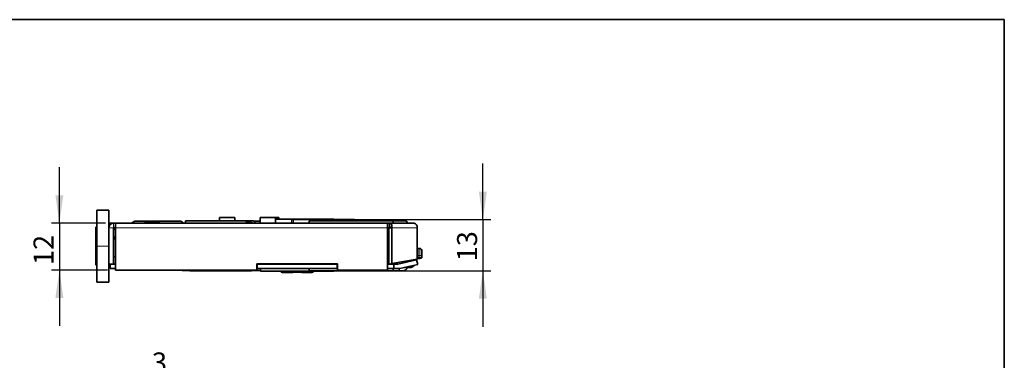
# Model space of a CAD drawing. Units: millimetres. Extents: x 0 to 202, y 0 to 290.
# Drawn here: x 79 to 202, y 247 to 290 of the extents above; entities that cross this region are included whole.
import ezdxf

# ---------------------------------------------------------------- set-up
doc = ezdxf.new("R2010")
doc.units = ezdxf.units.MM
doc.layers.add('RAHMEN_0_2', color=7, linetype='Continuous')
doc.layers.add('RAHMEN_0_5', color=7, linetype='Continuous', lineweight=35)
doc.styles.add('SLDTEXTSTYLE0', font='TXT', dxfattribs={"width": 0.605})
doc.dimstyles.new('SLDDIMSTYLE1', dxfattribs={"dimtxt": 2.5, "dimasz": 3.5, "dimexe": 0, "dimexo": 0.0625, "dimtad": 1, "dimdec": 3, "dimlfac": 2, "dimrnd": 1e-09, "dimzin": 12, "dimdsep": 46, "dimtxsty": 'SLDTEXTSTYLE0', "dimsah": 1, "dimcen": 0.09, "dimadec": 0, "dimazin": 3, "dimtfac": 1, "dimtdec": 0, "dimtmove": 0, "dimatfit": 0, "dimfxl": 0, "dimfrac": 2, "dimtolj": 1, "dimtzin": 12, "dimarcsym": 0})
doc.dimstyles.new('SLDDIMSTYLE2', dxfattribs={"dimtxt": 2.5, "dimasz": 3.5, "dimexe": 0, "dimexo": 0.0625, "dimtad": 1, "dimdec": 0, "dimlfac": 2, "dimrnd": 1e-09, "dimzin": 12, "dimdsep": 46, "dimtxsty": 'SLDTEXTSTYLE0', "dimsah": 1, "dimcen": 0.09, "dimadec": 0, "dimazin": 3, "dimtfac": 1, "dimtdec": 0, "dimtmove": 0, "dimatfit": 0, "dimfxl": 0, "dimfrac": 2, "dimtolj": 1, "dimtzin": 12, "dimarcsym": 0})

# ---------------------------------------------------------------- blocks, each defined once
blk = doc.blocks.new('_D_3')
at = {"layer": 'RAHMEN_0_2'}
for p, q in [((84.03, 264.55), (84.03, 271.55)), ((89.79, 264.55), (83.03, 264.55)), ((84.03, 264.55), (84.03, 258.7)), ((90.02, 258.7), (83.03, 258.7)), ((84.03, 258.7), (84.03, 251.7))]:
    blk.add_line(p, q, dxfattribs=at)
for points in [[(84.03, 264.55), (84.53, 268.05), (83.53, 268.05)], [(84.03, 258.7), (83.53, 255.2), (84.53, 255.2)]]:
    blk.add_solid(points, dxfattribs=at)
at = {"layer": 'RAHMEN_0_2', "insert": (80.8, 259.31), "char_height": 2.5, "attachment_point": 1, "rotation": 90, "style": 'SLDTEXTSTYLE0'}
blk.add_mtext('12', dxfattribs=at)
blk = doc.blocks.new('_D_17')
at = {"layer": 'RAHMEN_0_2'}
for p, q in [((88.72, 238.77), (88.72, 246.17)), ((90.22, 238.77), (90.22, 246.17)), ((88.72, 245.17), (81.72, 245.17)), ((90.22, 245.17), (88.72, 245.17)), ((90.22, 245.17), (97.49, 245.17))]:
    blk.add_line(p, q, dxfattribs=at)
for points in [[(88.72, 245.17), (85.22, 245.67), (85.22, 244.67)], [(90.22, 245.17), (93.72, 244.67), (93.72, 245.67)]]:
    blk.add_solid(points, dxfattribs=at)
at = {"layer": 'RAHMEN_0_2', "insert": (95.58, 248.39), "char_height": 2.5, "attachment_point": 1, "style": 'SLDTEXTSTYLE0'}
blk.add_mtext('3', dxfattribs=at)
blk = doc.blocks.new('_D_20')
at = {"layer": 'RAHMEN_0_2'}
for p, q in [((136.9, 265), (136.9, 272)), ((120.3, 265), (137.9, 265)), ((136.9, 265), (136.9, 258.6)), ((126.72, 258.6), (137.9, 258.6)), ((136.9, 258.6), (136.9, 251.6))]:
    blk.add_line(p, q, dxfattribs=at)
for points in [[(136.9, 265), (137.4, 268.5), (136.4, 268.5)], [(136.9, 258.6), (136.4, 255.1), (137.4, 255.1)]]:
    blk.add_solid(points, dxfattribs=at)
at = {"layer": 'RAHMEN_0_2', "insert": (133.68, 259.77), "char_height": 2.5, "attachment_point": 1, "rotation": 90, "style": 'SLDTEXTSTYLE0'}
blk.add_mtext('13', dxfattribs=at)

msp = doc.modelspace()

# ---------------------------------------------------------------- linework, layer by layer
at = {"color": 7, "linetype": 'Continuous', "lineweight": 35}
for p, q in [((88.7159, 261.67086), (88.7159, 266.17086)), ((88.7159, 266.17086), (90.2159, 266.17086)), ((90.2159, 266.17086), (90.2159, 261.67086)), ((88.7159, 265.22723), (88.70028, 265.22723)), ((88.70028, 264.56526), (88.7159, 264.56526)), ((90.3159, 264.2949), (90.3159, 264.54586)), ((90.3159, 264.54586), (90.77709, 264.54586)), ((90.77709, 264.5457), (90.77709, 264.54586)), ((91.0159, 264.54586), (90.7909, 264.54586)), ((91.0159, 264.54586), (124.98392, 264.54586)), ((91.0159, 263.99586), (91.0159, 264.54586)), ((99.1709, 264.79586), (93.4609, 264.79586)), ((94.65855, 264.59586), (94.08705, 264.54586)), ((96.58355, 264.59586), (94.65855, 264.59586)), ((96.58355, 264.59586), (96.58355, 264.54586)), ((107.17703, 264.84586), (99.7709, 264.84586)), ((99.7709, 264.84586), (99.7709, 264.54586)), ((104.0159, 265.24586), (104.0159, 264.84586)), ((104.0159, 265.24586), (105.9159, 265.24586)), ((105.9159, 264.84586), (105.9159, 265.24586)), ((107.17703, 264.84586), (108.2159, 264.84586)), ((107.73412, 264.73858), (108.2159, 264.54586)), ((108.3659, 264.79586), (109.1159, 264.79586)), ((108.4659, 264.54586), (108.4659, 264.59586)), ((109.1159, 265.24586), (109.1159, 264.54586)), ((109.1159, 265.24586), (111.0159, 265.24586)), ((111.0159, 264.54586), (111.0159, 265.24586)), ((111.0159, 265.24586), (111.4159, 265.24586)), ((111.0159, 265.04586), (118.2909, 265.04586)), ((111.4159, 265.04586), (111.4159, 265.24586)), ((113.03488, 264.99586), (113.03488, 264.54586)), ((113.03488, 264.99586), (113.27132, 264.99586)), ((113.27132, 264.99586), (117.93774, 264.99586)), ((115.2159, 264.54586), (115.2159, 264.84586)), ((125.7159, 264.84586), (115.2159, 264.84586)), ((117.93774, 264.99586), (118.05902, 264.99586)), ((118.05902, 264.84586), (118.05902, 264.99586)), ((118.2909, 264.84586), (118.2909, 265.04586)), ((118.2909, 264.99586), (118.96251, 264.99586)), ((118.96251, 264.99586), (119.2951, 264.99586)), ((119.2951, 264.99586), (120.75838, 264.99586)), ((120.75838, 264.99586), (120.8926, 264.99586)), ((120.8926, 264.84586), (120.8926, 264.99586)), ((124.98392, 264.54586), (124.98392, 263.97086)), ((124.98392, 264.54586), (125.25892, 264.54586)), ((125.25892, 264.54586), (128.30932, 264.54586)), ((125.25892, 264.19957), (125.25892, 264.54586)), ((125.7159, 264.54586), (125.7159, 264.84586)), ((125.7159, 264.84586), (127.2159, 264.84586)), ((127.4659, 264.54586), (127.4659, 264.59586)), ((88.7159, 264.07595), (88.58355, 264.06437)), ((88.58355, 264.06437), (88.58355, 263.97086)), ((88.58355, 263.04006), (88.58355, 263.97086)), ((88.7159, 263.97086), (88.58355, 263.97086)), ((88.7159, 264.1361), (88.70028, 264.1361)), ((88.70028, 263.43864), (88.7159, 263.43864)), ((90.26882, 264.21181), (90.2159, 264.20718)), ((90.7659, 259.44586), (90.7659, 263.97086)), ((91.0159, 263.99586), (90.7909, 263.99586)), ((91.0159, 263.97086), (91.0159, 263.99584)), ((91.0159, 263.97086), (91.0159, 258.69586)), ((124.98392, 263.99586), (125.20075, 263.99586)), ((124.98392, 258.69586), (124.98392, 263.97086)), ((125.14501, 263.97086), (125.16864, 263.97605)), ((125.14501, 263.97086), (125.53392, 263.97086)), ((125.14501, 263.97086), (125.14501, 259.44586)), ((125.1659, 263.97545), (125.1659, 263.99586)), ((125.53392, 263.97086), (125.53392, 259.51121)), ((128.7159, 260.04586), (128.7159, 263.97086)), ((88.7159, 263.04006), (88.58355, 263.04006)), ((88.58355, 260.35166), (88.58355, 263.04006)), ((88.7159, 262.81878), (88.70028, 262.81878)), ((88.70028, 262.15678), (88.7159, 262.15678)), ((90.91235, 262.64231), (91.0159, 262.74586)), ((88.7159, 261.65311), (88.70028, 261.65311)), ((88.70028, 260.99298), (88.7159, 260.99298)), ((88.7159, 257.17086), (88.7159, 261.67086)), ((90.2159, 261.67086), (90.2159, 257.17086)), ((128.7659, 261.14586), (128.7159, 261.14586)), ((128.7659, 260.9672), (128.7159, 260.9672)), ((129.0159, 261.39586), (128.7659, 261.39586)), ((128.7659, 261.39586), (128.7659, 260.52086)), ((129.2659, 261.14586), (129.2659, 260.52086)), ((88.58355, 259.42086), (88.58355, 260.35166)), ((88.58355, 260.35166), (88.7159, 260.35166)), ((88.7159, 259.42086), (88.58355, 259.42086)), ((88.58355, 259.42086), (88.58355, 259.32736)), ((88.7159, 260.5686), (88.70028, 260.5686)), ((88.7159, 260.56858), (88.70028, 260.56858)), ((88.70028, 259.90652), (88.7159, 259.90652)), ((88.70028, 259.9065), (88.7159, 259.9065)), ((90.2159, 259.44586), (90.7659, 259.44586)), ((90.3659, 259.42086), (90.2159, 259.42086)), ((90.3659, 259.44586), (90.3659, 258.89536)), ((90.7659, 260.35166), (91.0159, 260.35166)), ((91.0159, 259.44586), (90.7659, 259.44586)), ((108.6909, 259.47086), (118.7409, 259.47086)), ((108.6909, 258.69586), (108.6909, 259.47086)), ((108.7159, 259.44586), (108.6909, 259.44586)), ((108.7159, 259.44586), (108.7159, 258.89536)), ((118.7159, 259.44586), (108.7159, 259.44586)), ((111.8159, 259.44586), (111.8159, 259.47086)), ((115.2159, 259.47086), (115.2159, 259.44586)), ((118.7159, 259.44586), (118.7159, 258.89536)), ((118.7409, 259.44586), (118.7159, 259.44586)), ((118.7409, 259.47086), (118.7409, 258.69586)), ((125.14501, 259.59586), (124.98392, 259.59586)), ((125.7659, 259.44586), (124.98392, 259.44586)), ((125.14501, 259.44586), (125.53392, 259.51121)), ((128.7159, 260.04586), (125.53392, 259.51121)), ((125.7159, 259.54179), (125.7159, 259.44586)), ((125.7659, 259.44586), (125.7659, 258.89536)), ((125.7659, 259.44586), (126.2659, 259.44586)), ((126.1659, 259.59586), (126.03772, 259.59586)), ((126.1659, 259.6174), (126.1659, 259.59586)), ((126.2659, 259.44586), (128.63373, 259.98062)), ((128.7659, 259.39536), (126.55199, 258.89536)), ((128.63373, 259.98062), (128.7659, 259.39536)), ((128.7659, 260.10001), (128.7159, 260.08847)), ((128.7659, 260.52086), (128.7659, 260.27086)), ((128.7659, 260.27086), (128.7659, 260.10001)), ((128.7659, 260.10001), (129.0159, 260.15773)), ((129.2659, 260.52086), (129.2659, 260.27086)), ((129.2659, 260.27086), (129.2659, 260.21544)), ((88.58355, 259.32736), (88.7159, 259.31578)), ((90.2159, 259.18454), (90.3659, 259.17142)), ((91.0159, 258.89536), (90.3659, 258.89536)), ((91.0159, 258.69586), (108.6909, 258.69586)), ((99.3659, 258.64586), (99.3659, 258.69586)), ((99.3659, 258.64586), (107.7159, 258.64586)), ((107.95765, 258.59536), (100.47416, 258.59536)), ((109.1409, 258.64536), (108.17559, 258.64536)), ((108.7159, 258.89536), (108.6909, 258.89536)), ((118.7159, 258.89536), (108.7159, 258.89536)), ((109.1409, 258.89536), (109.1409, 258.54586)), ((118.2909, 258.54586), (109.1409, 258.54586)), ((111.7034, 258.54586), (111.7034, 258.44586)), ((111.7034, 258.44586), (111.72215, 258.42711)), ((111.7034, 258.44586), (115.7284, 258.44586)), ((111.73344, 258.4384), (111.73357, 258.4384)), ((112.31148, 258.37086), (111.89514, 258.37086)), ((112.31148, 258.37086), (112.33199, 258.39135)), ((112.38117, 258.37086), (112.3308, 258.39135)), ((112.33199, 258.39135), (112.38239, 258.37086)), ((113.05511, 258.37086), (112.38239, 258.37086)), ((113.41676, 258.4384), (114.01676, 258.4384)), ((115.05063, 258.37086), (114.37828, 258.37086)), ((115.05063, 258.37086), (115.10101, 258.39135)), ((115.12033, 258.37086), (115.09981, 258.39135)), ((115.1206, 258.37086), (115.10038, 258.3911)), ((115.1008, 258.39127), (115.12121, 258.37086)), ((115.10101, 258.39135), (115.12148, 258.37086)), ((115.1206, 258.37086), (115.12033, 258.37086)), ((115.12148, 258.37086), (115.12121, 258.37086)), ((115.53724, 258.37086), (115.12148, 258.37086)), ((115.2159, 258.89536), (115.2159, 258.59586)), ((125.7159, 258.59586), (115.2159, 258.59586)), ((115.6985, 258.4384), (115.69837, 258.4384)), ((115.70965, 258.42711), (115.7284, 258.44586)), ((115.7284, 258.44586), (115.7284, 258.54586)), ((118.2909, 258.54586), (118.2909, 258.59586)), ((118.7409, 258.89536), (118.7159, 258.89536)), ((118.7409, 258.69586), (124.98392, 258.69586)), ((119.45181, 258.59586), (119.47416, 258.59536)), ((126.18799, 258.59536), (119.47416, 258.59536)), ((125.7659, 258.89536), (124.98392, 258.89536)), ((125.7159, 258.89536), (125.7159, 258.59586)), ((126.55199, 258.89536), (125.7659, 258.89536)), ((126.95765, 258.59536), (126.18799, 258.59536)), ((127.08684, 259.01616), (127.85478, 259.01616)), ((90.2159, 257.17086), (88.7159, 257.17086))]:
    msp.add_line(p, q, dxfattribs=at)
at = {"color": 8, "linetype": 'Continuous', "lineweight": 18}
for p, q in [((90.7909, 263.99586), (90.7909, 264.54586)), ((107.59615, 264.54586), (107.17703, 264.84586)), ((108.4659, 264.59586), (108.0909, 264.59586)), ((113.27132, 264.99586), (113.27132, 264.54586)), ((117.93774, 264.84586), (117.93774, 264.99586)), ((118.96251, 264.84586), (118.96251, 264.99586)), ((119.2951, 264.99586), (119.2951, 264.84586)), ((120.75838, 264.84586), (120.75838, 264.99586)), ((127.4659, 264.59586), (125.7159, 264.59586)), ((90.7659, 263.97086), (90.2159, 263.97086)), ((91.0159, 263.16008), (90.91235, 262.64231)), ((91.0159, 263.97086), (124.98392, 263.97086)), ((128.7159, 263.97086), (125.53392, 263.97086)), ((90.2159, 261.67086), (88.7159, 261.67086)), ((129.0159, 260.52086), (129.0159, 261.39586)), ((129.0159, 260.52086), (128.7659, 260.52086)), ((129.0159, 260.27086), (128.7659, 260.27086)), ((129.2659, 260.52086), (129.0159, 260.52086)), ((129.0159, 260.27086), (129.0159, 260.52086)), ((129.0159, 260.15773), (129.0159, 260.27086)), ((129.0159, 260.27086), (129.2659, 260.27086)), ((107.7159, 258.64586), (107.7159, 258.69586))]:
    msp.add_line(p, q, dxfattribs=at)
at = {"color": 7, "linetype": 'Continuous', "lineweight": 35, "flags": 128}
for points in [[(127.35983, 259.69292), (127.37711, 259.74206), (127.42204, 259.82846)], [(128.1733, 259.95469), (128.22037, 259.91239), (128.23972, 259.89164)]]:
    msp.add_lwpolyline(points, dxfattribs=at)
at = {"color": 7, "linetype": 'Continuous', "lineweight": 35}
for centre, radius, start, end in [((90.7909, 263.97086), 0.575, 90, 180), ((107.17703, 263.34586), 1.5, 68.1985905, 88.5080017), ((108.2159, 264.59586), 0.25, 0, 90), ((127.2159, 264.59586), 0.25, 0, 90), ((128.20767, 264.04274), 0.51329, 351.950533, 78.5782463), ((90.7909, 263.97086), 0.025, 90, 180), ((91.2659, 262.28876), 0.5, 135, 180), ((129.0159, 261.14586), 0.25, 0, 90), ((100.47416, 259.09536), 0.5, 244.0269314, 270), ((107.7159, 259.64586), 1, 270, 288.1948723), ((107.95765, 259.09536), 0.5, 270, 306.9652848), ((126.95765, 259.09536), 0.5, 270, 350.8851534), ((127.85509, 259.52967), 0.51314, 232.9919244, 332.4609435)]:
    msp.add_arc(centre, radius, start, end, dxfattribs=at)
at = {"color": 8, "linetype": 'Continuous', "lineweight": 18}
msp.add_arc((126.1595, 259.00075), 0.40639, 274.02004, 344.9694603, dxfattribs=at)
at = {"color": 7, "linetype": 'Continuous', "lineweight": 35}
for centre, major_axis, start_param, end_param in [((93.4609, 264.45043), (0, -0.34543), 3.141592654, 4.432481822), ((99.1709, 264.45043), (0, 0.34543), 4.992296138, 6.283185307)]:
    msp.add_ellipse(centre, major_axis=major_axis, ratio=0.998752339, start_param=start_param, end_param=end_param, dxfattribs=at)
msp.add_open_spline([(125.53392, 263.97086), (125.53878, 264.04621), (125.54849, 264.1969), (125.48736, 264.38696), (125.38586, 264.51993), (125.30124, 264.53722), (125.25892, 264.54586)], degree=3, dxfattribs=at)
at = {"color": 8, "linetype": 'Continuous', "lineweight": 18}
for points, knots in [([(90.7659, 263.97086), (90.77031, 263.96705), (90.78004, 263.95863), (90.86542, 263.87935), (90.95244, 263.79843), (91.01452, 263.74055), (91.0159, 263.73926)], [0, 0, 0, 0, 0.240343678, 0.531448767, 0.989570635, 1, 1, 1, 1]), ([(90.7909, 263.99586), (90.79478, 263.99139), (90.80335, 263.9815), (90.88045, 263.89843), (90.96474, 263.8079), (91.0159, 263.75295)], [0, 0, 0, 0, 0.244997243, 0.541738746, 1, 1, 1, 1])]:
    msp.add_open_spline(points, degree=3, knots=knots, dxfattribs=at)
at = {"color": 7, "linetype": 'Continuous', "lineweight": 35}
for points, knots in [([(125.25892, 264.19957), (125.26251, 264.19067), (125.26945, 264.17341), (125.27269, 264.1409), (125.26973, 264.10699), (125.26025, 264.0732), (125.24473, 264.04157), (125.2237, 264.01411), (125.19833, 263.99164), (125.17844, 263.98252), (125.16864, 263.97803)], [0, 0, 0, 0, 0.152377368, 0.29524423, 0.42929669, 0.555298978, 0.674154096, 0.787016602, 0.89513303, 1, 1, 1, 1]), ([(129.2659, 260.21544), (129.26457, 260.21514), (129.26135, 260.21439), (129.2309, 260.20736), (129.17587, 260.19466), (129.10168, 260.17753), (129.04533, 260.16452), (129.0159, 260.15773)], [0, 0, 0, 0, 0.147814166, 0.356415601, 0.563315658, 0.77199274, 1, 1, 1, 1]), ([(111.73357, 258.4384), (111.74175, 258.43926), (111.75814, 258.44099), (111.82337, 258.41054), (111.87501, 258.38199), (111.89514, 258.37086)], [0, 0, 0, 0, 0.377970027, 0.757532678, 1, 1, 1, 1]), ([(113.05511, 258.37086), (113.10958, 258.39366), (113.20407, 258.43322), (113.3397, 258.44305), (113.4044, 258.43914), (113.41676, 258.4384)], [0, 0, 0, 0, 0.523961576, 0.9090095247, 1, 1, 1, 1]), ([(114.01676, 258.4384), (114.06835, 258.43926), (114.17173, 258.44099), (114.29288, 258.41054), (114.35432, 258.38199), (114.37828, 258.37086)], [0, 0, 0, 0, 0.3779700266, 0.7575326785, 1, 1, 1, 1]), ([(115.53724, 258.37086), (115.57942, 258.39366), (115.65259, 258.43322), (115.69111, 258.44305), (115.69731, 258.43914), (115.6985, 258.4384)], [0, 0, 0, 0, 0.523961576, 0.9090095247, 1, 1, 1, 1])]:
    msp.add_open_spline(points, degree=3, knots=knots, dxfattribs=at)
at = {"layer": 'RAHMEN_0_5', "lineweight": 35}
for p, q in [((11, 290), (202, 290)), ((202, 290), (202, 11))]:
    msp.add_line(p, q, dxfattribs=at)

# ---------------------------------------------------------------- dimensions: what is measured, and where the dimension line sits
at = {"layer": 'RAHMEN_0_2'}
for base, p1, p2, picture, middle in [((136.90357, 258.59586), (119.2951, 264.99586), (125.7159, 258.59586), '_D_20', (136.90357, 261.6789)), ((84.02755, 258.69586), (90.7909, 264.54586), (91.0159, 258.69586), '_D_3', (84.02755, 261.2184))]:
    dim = msp.add_linear_dim(base=base, p1=p1, p2=p2, angle=90, dimstyle='SLDDIMSTYLE2', dxfattribs=at)
    dim.commit()
    dim.dimension.update_dxf_attribs({"geometry": picture, "text_midpoint": middle, "dimtype": 160})
dim = msp.add_linear_dim(base=(88.7159, 245.16874), p1=(90.2159, 237.77036), p2=(88.7159, 237.77036), dimstyle='SLDDIMSTYLE1', dxfattribs=at)
dim.commit()
dim.dimension.update_dxf_attribs({"geometry": '_D_17', "text_midpoint": (96.53854, 245.16874), "dimtype": 160})

doc.saveas('drawing.dxf')
